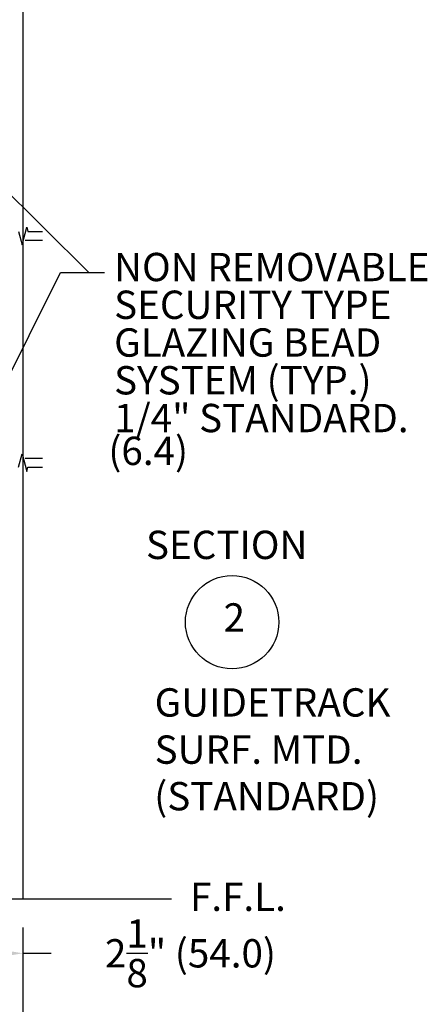
# Model space of a CAD drawing. Extents: x 0 to 70.4, y 60.4 to 104.4.
# Drawn here: x 45.5 to 51.2, y 76.9 to 90.9 of the extents above; entities that cross this region are included whole.
import ezdxf
from ezdxf.enums import TextEntityAlignment as Align

# ---------------------------------------------------------------- set-up
doc = ezdxf.new("R2010")
doc.units = 0
doc.header["$MEASUREMENT"] = 0
doc.layers.get('0').update_dxf_attribs({"linetype": 'CONTINUOUS'})
doc.layers.get('Defpoints').update_dxf_attribs({"linetype": 'CONTINUOUS'})
doc.layers.add('GLASS', color=7, linetype='CONTINUOUS')
doc.layers.add('NOTES', color=6, linetype='CONTINUOUS')
doc.styles.get("Standard").update_dxf_attribs({"font": 'txt.shx', "height": 0.4})
doc.dimstyles.get("Standard").update_dxf_attribs({"dimtxt": 0.4, "dimasz": 0.4, "dimexe": 0.4, "dimexo": 0.4, "dimgap": 0.4, "dimtad": 0, "dimtih": 1, "dimtoh": 1, "dimdec": 3, "dimzin": 0, "dimdsep": 46, "dimlunit": 4, "dimtxsty": 'Standard', "dimcen": 0.4, "dimadec": 0, "dimazin": 0, "dimtfac": 1, "dimtdec": 3, "dimtofl": 0, "dimtmove": 0, "dimatfit": 3, "dimfxl": 0, "dimtolj": 1, "dimtzin": 0, "dimarcsym": 0})

# ---------------------------------------------------------------- blocks, each defined once
blk = doc.blocks.new('*D51')
at = {"layer": 'Defpoints', "color": 0}
for p in [(39.523, 78.428), (45.523, 78.428), (45.523, 76.786)]:
    blk.add_point(p, dxfattribs=at)
at = {"layer": 'NOTES', "color": 0, "lineweight": -2}
for p, q in [((39.523, 78.028), (39.523, 76.386)), ((45.523, 78.028), (45.523, 76.386)), ((39.923, 76.786), (40.59, 76.786)), ((45.123, 76.786), (44.456, 76.786))]:
    blk.add_line(p, q, dxfattribs=at)
at = {"layer": 'NOTES', "color": 0}
for points in [[(39.923, 76.853), (39.923, 76.72), (39.523, 76.786)], [(45.123, 76.853), (45.123, 76.72), (45.523, 76.786)]]:
    blk.add_solid(points, dxfattribs=at)
at = {"layer": 'NOTES', "color": 0, "insert": (42.523, 76.786), "char_height": 0.4, "attachment_point": 5}
blk.add_mtext('\\A1;6" (152.4)', dxfattribs=at)
blk = doc.blocks.new('*D66')
at = {"layer": 'Defpoints', "color": 0}
for p in [(43.375, 78.428), (45.523, 78.428), (45.523, 77.663)]:
    blk.add_point(p, dxfattribs=at)
at = {"layer": 'NOTES', "color": 0, "lineweight": -2}
for p, q in [((43.375, 78.028), (43.375, 77.263)), ((45.523, 78.028), (45.523, 77.263)), ((43.775, 77.663), (45.123, 77.663)), ((45.523, 77.663), (45.923, 77.663))]:
    blk.add_line(p, q, dxfattribs=at)
at = {"layer": 'NOTES', "color": 0}
for points in [[(43.775, 77.73), (43.775, 77.597), (43.375, 77.663)], [(45.123, 77.73), (45.123, 77.597), (45.523, 77.663)]]:
    blk.add_solid(points, dxfattribs=at)
at = {"layer": 'NOTES', "color": 0, "insert": (47.89, 77.663), "char_height": 0.4, "attachment_point": 5}
blk.add_mtext('\\A1;2{\\H1.000000x;\\S1/8;}" (54.0)', dxfattribs=at)

msp = doc.modelspace()

# ---------------------------------------------------------------- linework, layer by layer
at = {"color": 0}
msp.add_line((45.5231, 94.2761), (45.5231, 78.4284), dxfattribs=at)
at = {"layer": 'GLASS'}
for p, q in [((45.5134, 87.6715), (45.5786, 87.9186)), ((45.5786, 87.9186), (45.5938, 87.8592)), ((45.4628, 87.8586), (45.5134, 87.6715)), ((45.5938, 87.8592), (45.8004, 87.8592)), ((45.5547, 87.734), (45.7982, 87.734)), ((45.4628, 84.5305), (45.5134, 84.7177)), ((45.5134, 84.7177), (45.5786, 84.4705)), ((45.5547, 84.6551), (45.7982, 84.6551)), ((45.5786, 84.4705), (45.5938, 84.53)), ((45.5938, 84.53), (45.8004, 84.53))]:
    msp.add_line(p, q, dxfattribs=at)
at = {"layer": 'NOTES'}
for p, q in [((46.0561, 87.2786), (46.6735, 87.2786)), ((47.624, 78.4284), (38.5093, 78.4284))]:
    msp.add_line(p, q, dxfattribs=at)
msp.add_circle((48.4777, 82.3402), 0.6595, dxfattribs=at)

# ---------------------------------------------------------------- texts
for s, height, p in [('NON REMOVABLE', 0.4, (46.8115, 87.1568)), ('SECURITY TYPE', 0.4, (46.8115, 86.6235)), ('GLAZING BEAD', 0.4, (46.8115, 86.0902)), ('SYSTEM (TYP.)', 0.4, (46.8115, 85.5568)), ('1/4" STANDARD.', 0.4, (46.8115, 85.0235)), ('(6.4)', 0.4, (46.7298, 84.5599)), ('SECTION', 0.4, (47.2611, 83.232)), ('GUIDETRACK', 0.4, (47.3831, 81.0067)), ('SURF. MTD.', 0.4, (47.3831, 80.3401)), ('(STANDARD)', 0.4, (47.3776, 79.6822)), ('F.F.L.', 0.40002, (47.8833, 78.2613))]:
    msp.add_text(s, height=height, dxfattribs=at).set_placement(p)
msp.add_text('2', height=0.4, dxfattribs=at).set_placement((48.5085, 82.2069), align=Align.CENTER)

# ---------------------------------------------------------------- dimensions: what is measured, and where the dimension line sits
for base, p1, text, picture, middle in [((45.5231, 76.7863), (39.5231, 78.4284), '<> (152.4)', '*D51', (42.5231, 76.7863)), ((45.5231, 77.6634), (43.3755, 78.4284), '<> (54.0)', '*D66', (47.8898, 77.6634))]:
    dim = msp.add_linear_dim(base=base, p1=p1, p2=(45.5231, 78.4284), text=text, dimstyle='Standard', dxfattribs=at)
    dim.commit()
    dim.dimension.update_dxf_attribs({"geometry": picture, "text_midpoint": middle, "dimtype": 160})

# ---------------------------------------------------------------- leaders
for points in [[(44.1073, 89.6), (46.4561, 87.2786)], [(43.9944, 83.1749), (46.0561, 87.2786)]]:
    msp.add_leader(points, dimstyle='Standard', override={"dimgap": 0.4, "dimtad": 0}, dxfattribs=at)

doc.saveas('drawing.dxf')
